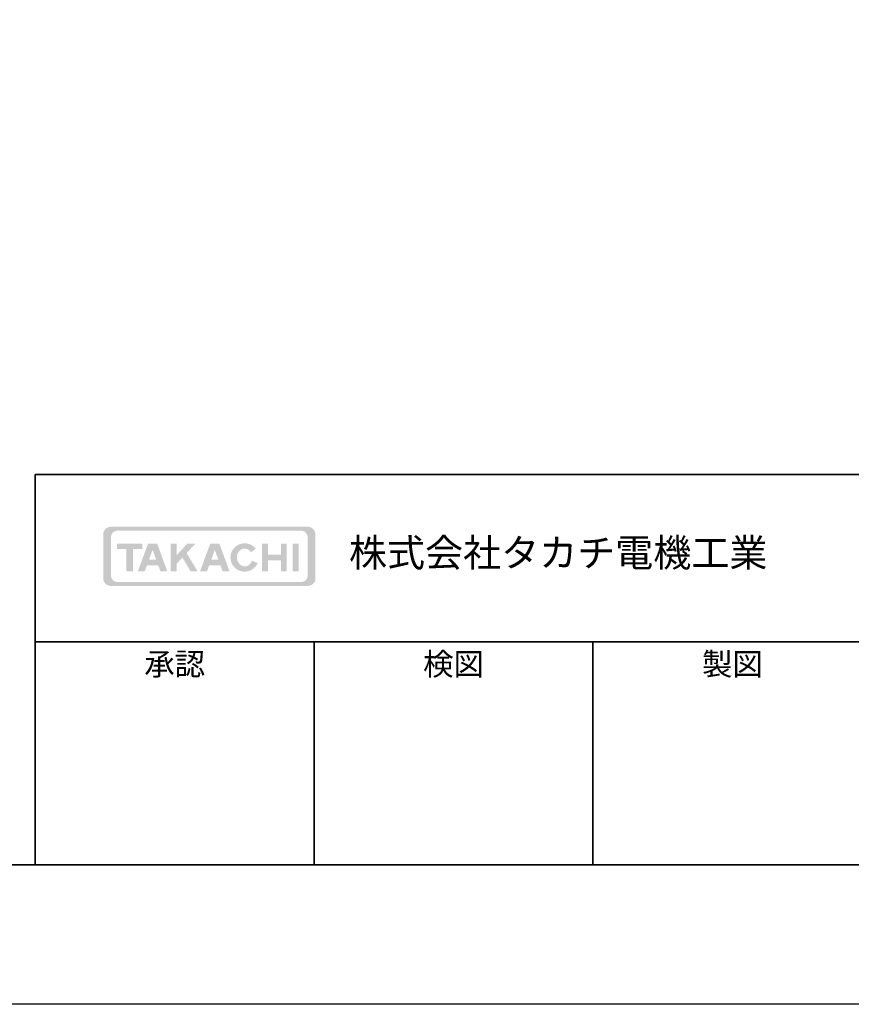
# Model space of a CAD drawing. Units: millimetres. Extents: x -50 to 7364, y -50 to 4857.
# Drawn here: x 1636 to 1935, y 1696 to 2048 of the extents above; entities that cross this region are included whole.
import ezdxf
from ezdxf.enums import TextEntityAlignment as Align

# ---------------------------------------------------------------- set-up
doc = ezdxf.new("R2010")
doc.units = ezdxf.units.MM
doc.header["$LTSCALE"] = 2
for name, color, linetype, lineweight in [('Border (ISO)', 7, 'Continuous', 35), ('Hatch (ISO)', 1, 'Continuous', 18), ('Title (ISO)', 7, 'Continuous', 35)]:
    doc.layers.add(name, color=color, linetype=linetype, lineweight=lineweight)
doc.styles.add('Note Text (TK)', font='txt')

# ---------------------------------------------------------------- blocks, each defined once
blk = doc.blocks.new('図面枠 tk図枠')
at = {"layer": 'Border (ISO)'}
blk.add_line((14.50000000000001, 8.000000000000007), (405.4999999999999, 8.000000000000007), dxfattribs=at)
blk = doc.blocks.new('表題欄 tk表題欄')
at = {"layer": 'Hatch (ISO)'}
h = blk.add_hatch(color=256, dxfattribs=at)
edge = h.paths.add_edge_path(flags=0)
edge.add_arc((98.49187810533729, 235.659481084801), 0.5958259999999996, 269.9999999999915, 360)
edge.add_line((99.08770410533732, 235.659481084801), (99.08770410533728, 239.0711970848007))
edge.add_arc((98.49187810533729, 239.0711970848009), 0.5958259999999996, 0, 90.00000000000855)
edge.add_line((98.4918781053372, 239.6670230848009), (82.05361010533736, 239.6670230848008))
edge.add_arc((82.05361010533733, 239.0711970848008), 0.5958259999999996, 89.9999999999983, 180)
edge.add_line((81.45778410533734, 239.0711970848008), (81.45778410533713, 235.6594810848011))
edge.add_arc((82.05361010533711, 235.6594810848007), 0.5958259999999996, 180, 270.0000000000222)
edge.add_line((82.05361010533736, 235.0636550848007), (98.4918781053372, 235.0636550848009))
edge = h.paths.add_edge_path()
edge.add_line((80.75585210533734, 239.3160570848008), (80.75585210533734, 235.414621084801))
edge.add_arc((81.45778410533724, 235.4146210848009), 0.7019319999998935, 180, 270.0000000000072)
edge.add_line((81.45778410533734, 234.7126890848011), (99.08770410533731, 234.7126890848011))
edge.add_arc((99.08770410533731, 235.4146210848009), 0.7019319999998921, 270, 360)
edge.add_line((99.78963610533718, 235.414621084801), (99.78963610533728, 239.3160570848009))
edge.add_arc((99.0877041053374, 239.316057084801), 0.7019319999998921, 0, 90.00000000001015)
edge.add_line((99.08770410533727, 240.0179890848008), (81.45778410533734, 240.0179890848008))
edge.add_arc((81.45778410533734, 239.3160570848008), 0.7019319999999984, 90.00000000000146, 180)
for points in [[(81.98831410533735, 238.5080190848011), (81.98831410533735, 238.018299084801), (82.83716210533731, 238.018299084801), (82.83716210533731, 236.018609084801), (83.42482610533735, 236.018609084801), (83.42482610533735, 238.018299084801), (84.27367410533734, 238.018299084801), (84.27367410533734, 238.5080190848011)], [(88.60057971385685, 236.018609084801), (87.85996861799809, 237.2522855485187), (87.33442410533738, 236.6850786020424), (87.33442410533738, 236.018609084801), (86.81205610533735, 236.018609084801), (86.81205610533735, 238.5080190848011), (87.33442410533738, 238.5080190848011), (87.33442410533738, 237.4598137166482), (88.30563678669888, 238.5080190848011), (89.02346612707649, 238.5080190848011), (88.2357554429587, 237.6578627972141), (89.2198461053373, 236.018609084801)], [(95.00793061474837, 238.5080190848011), (95.00793061474837, 236.018609084801), (95.52621761474842, 236.018609084801), (95.52621761474842, 237.018454084801), (96.6852216147484, 237.018454084801), (96.6852216147484, 236.018609084801), (97.20350861474839, 236.018609084801), (97.20350861474839, 238.5080190848011), (96.6852216147484, 238.5080190848011), (96.6852216147484, 237.5081740848009), (95.52621761474842, 237.5081740848009), (95.52621761474842, 238.5080190848011)], [(97.75852461474844, 238.5080190848011), (97.75852461474844, 236.018609084801), (98.2808926147485, 236.018609084801), (98.2808926147485, 238.5080190848011)]]:
    blk.add_hatch(color=256, dxfattribs=at).paths.add_polyline_path(points)
h = blk.add_hatch(color=256, dxfattribs=at)
h.paths.add_polyline_path([(85.50670817746851, 237.071507084801), (84.86892803320622, 237.071507084801), (85.18781810533736, 237.9399130848009)], flags=0)
h.paths.add_polyline_path([(85.69553136435374, 236.557301084801), (84.68010484632094, 236.557301084801), (84.48229007910783, 236.018609084801), (83.86557410533733, 236.018609084801), (84.77971810533734, 238.5080190848011), (85.5959181053373, 238.5080190848011), (86.51006210533728, 236.018609084801), (85.8933461315668, 236.018609084801)])
h = blk.add_hatch(color=256, dxfattribs=at)
h.paths.add_polyline_path([(90.44357403320625, 237.071507084801), (91.08135417746848, 237.071507084801), (90.76246410533739, 237.9399130848009)], flags=0)
h.paths.add_polyline_path([(90.05693607910783, 236.018609084801), (90.25475084632097, 236.557301084801), (91.27017736435366, 236.557301084801), (91.46799213156682, 236.018609084801), (92.08470810533723, 236.018609084801), (91.17056410533733, 238.5080190848011), (90.35436410533732, 238.5080190848011), (89.44022010533736, 236.018609084801)])
h = blk.add_hatch(color=256, dxfattribs=at)
edge = h.paths.add_edge_path()
edge.add_arc((93.43960010533709, 237.2633140848011), 1.273272000000011, 38.55054079078439, 336.5820184016556)
edge.add_line((94.60799261474826, 236.7572700848011), (94.08905664575232, 236.9820271175443))
edge.add_ellipse((93.43960010533733, 237.2633140848011), major_axis=(0, -0.7998759999999119), ratio=0.8673469387756529, start_angle=128.5505407907963, end_angle=426.582018401653, ccw=False)
edge.add_line((94.01031636278756, 237.7181048319737), (94.43537358897211, 238.0568232248073))
at = {"layer": 'Title (ISO)'}
for p, q in [((74.6650848667923, 244.7154522744663), (255.6650848667923, 244.7154522744663)), ((74.6650848667923, 209.7154522744663), (74.6650848667923, 244.7154522744663)), ((74.6650848667923, 229.7154522744663), (230.6650848667923, 229.7154522744663)), ((99.66508486679231, 229.7154522744663), (99.66508486679231, 209.7154522744663)), ((124.6650848667923, 229.7154522744663), (124.6650848667923, 209.7154522744663)), ((255.6650848667923, 209.7154522744663), (74.66508486679228, 209.7154522744663))]:
    blk.add_line(p, q, dxfattribs=at)
at = {"layer": 'Title (ISO)', "color": 7, "insert": (102.7896361053372, 237.3602095573245), "char_height": 2.5, "attachment_point": 4, "line_spacing_factor": 1.5, "style": 'Note Text (TK)'}
blk.add_mtext('株式会社タカチ電機工業', dxfattribs=at)
at = {"layer": 'Title (ISO)', "color": 1, "char_height": 2.000000029802322, "attachment_point": 5, "line_spacing_factor": 1.5, "style": 'Note Text (TK)'}
for s, insert in [('\\fＭＳ Ｐゴシック|b0|i0;\\H2.0000;承認', (87.16508486679228, 227.7154522744663)), ('\\fＭＳ Ｐゴシック|b0|i0;\\H2.0000;検図', (112.1650848667923, 227.7154522744663)), ('\\fＭＳ Ｐゴシック|b0|i0;\\H2.0000;製図', (137.1650848667923, 227.7154522744663))]:
    blk.add_mtext(s, dxfattribs=dict(at, insert=insert))
at = {"layer": 'Title (ISO)', "color": 7, "style": 'Note Text (TK)'}
for tag, p in [('<品名>_001', (157.4804257758832, 235.8163045471935)), ('<ページ_No.>_001', (237.9051416849741, 213.9654522744663)), ('<総ページ数>_001', (246.7559939577014, 213.9654522744663)), ('作成日_001', (170.5670735031559, 211.9441454562844))]:
    blk.add_attdef(tag, p, '', height=2.5, dxfattribs=at)
blk.add_attdef('<尺度>', text='', height=2.5, dxfattribs=at).set_placement((243.1650848667923, 224.2154522744663), align=Align.MIDDLE_CENTER)

msp = doc.modelspace()

# ---------------------------------------------------------------- linework, layer by layer
at = {"color": 6}
msp.add_lwpolyline([(-50.00000000000031, 2919.5), (5995, 2919.5), (5995, 1695.5), (-50.00000000000028, 1695.500000000001)], close=True, dxfattribs=at)

# ---------------------------------------------------------------- block references
at = {"xscale": 4, "yscale": 4, "zscale": 4}
for name, p in [('図面枠 tk図枠', (744, 1713.5)), ('表題欄 tk表題欄', (1343.339660532831, 906.638190902135))]:
    msp.add_blockref(name, p, dxfattribs=at)

doc.saveas('drawing.dxf')
